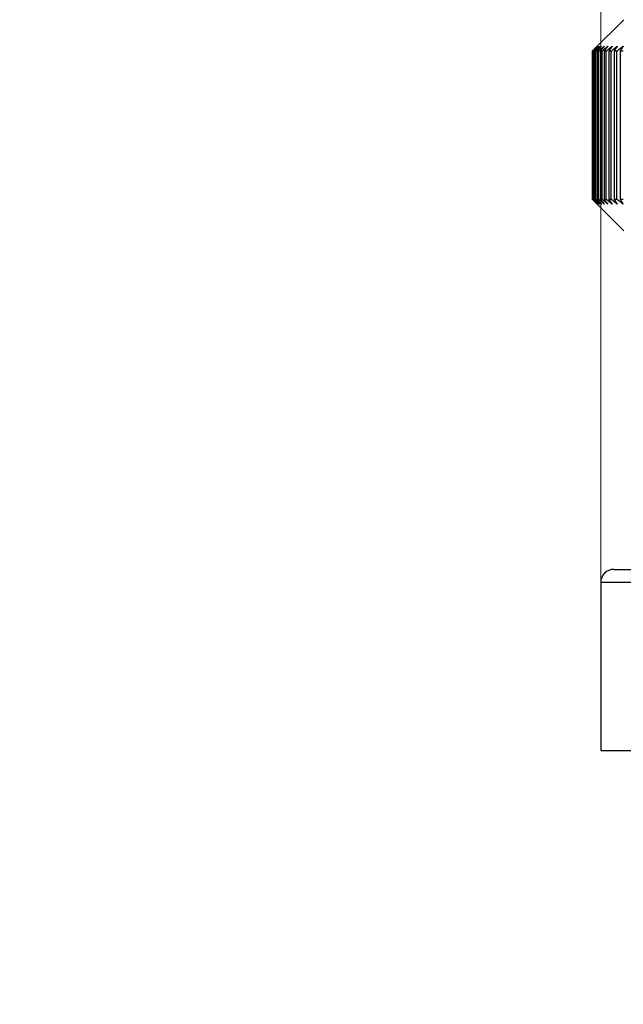
# Model space of a CAD drawing. Units: millimetres. Extents: x 32 to 1156, y 32 to 808.
# Drawn here: x 831 to 867, y 233 to 293 of the extents above; entities that cross this region are included whole.
import ezdxf

# ---------------------------------------------------------------- set-up
doc = ezdxf.new("R2010")
doc.units = ezdxf.units.MM
doc.header["$LTSCALE"] = 4
for name, color, linetype, lineweight, true_color in [('Dimension (ISO)', 7, 'Continuous', 18, 0x00003f), ('Visible (ISO)', 7, 'Continuous', 25, 0x00003f), ('Visible Narrow (ISO)', 7, 'Continuous', 25, 0x00003f)]:
    doc.layers.add(name, color=color, linetype=linetype, lineweight=lineweight, true_color=true_color)
doc.styles.add('Samuel Heath (ISO)', font='tahoma.ttf')
doc.dimstyles.new('Samuel Heath (ISO)', dxfattribs={"dimscale": 4, "dimtxt": 3, "dimasz": 2.5, "dimexe": 1, "dimexo": 1.5, "dimgap": 0.762, "dimtad": 0, "dimtih": 1, "dimtoh": 1, "dimrnd": 1e-08, "dimzin": 0, "dimdsep": 46, "dimtxsty": 'Samuel Heath (ISO)', "dimcen": 0.09, "dimdle": 10, "dimclrd": 256, "dimclre": 256, "dimclrt": 256, "dimazin": 0, "dimtfac": 1, "dimtmove": 0, "dimatfit": 3, "dimfxl": 0, "dimtolj": 1, "dimtzin": 0, "dimlwd": 15, "dimlwe": 15, "dimarcsym": 0})

# ---------------------------------------------------------------- blocks, each defined once
blk = doc.blocks.new('*D11')
at = {"layer": 'Defpoints', "color": 0, "transparency": 16777216}
for p in [(865.89, 360.586), (865.89, 248.586), (921.89, 248.586)]:
    blk.add_point(p, dxfattribs=at)
at = {"layer": 'Dimension (ISO)', "color": 176, "lineweight": 15, "true_color": 0x000080, "transparency": 16777216}
for p, q in [((865.89, 254.586), (865.89, 364.586)), ((921.89, 254.586), (921.89, 364.586)), ((875.89, 360.586), (911.89, 360.586)), ((921.89, 360.586), (940.045, 360.586))]:
    blk.add_line(p, q, dxfattribs=at)
at = {"layer": 'Dimension (ISO)', "color": 176, "true_color": 0x000080, "transparency": 16777216}
for points in [[(875.89, 362.253), (875.89, 358.919), (865.89, 360.586)], [(911.89, 362.253), (911.89, 358.919), (921.89, 360.586)]]:
    blk.add_solid(points, dxfattribs=at)
at = {"layer": 'Dimension (ISO)', "color": 176, "lineweight": 18, "true_color": 0x000080, "transparency": 16777216, "insert": (1027.154, 369.14), "char_height": 12, "attachment_point": 2, "style": 'Samuel Heath (ISO)'}
blk.add_mtext('\\A1; \\fTahoma|b0|i0;\\H12.0000;DRILL HOLE MIN/MAX\\P\\fTahoma|b0|i0;\\H12.0000;Ø31.00 TO Ø40.00', dxfattribs=at)
blk = doc.blocks.new('*D12')
at = {"layer": 'Defpoints', "color": 0, "transparency": 16777216}
for p in [(765.89, 529.501), (765.89, 258.786), (821.89, 258.786)]:
    blk.add_point(p, dxfattribs=at)
at = {"layer": 'Dimension (ISO)', "color": 176, "lineweight": 15, "true_color": 0x000080, "transparency": 16777216}
for p, q in [((765.89, 264.786), (765.89, 533.501)), ((821.89, 264.786), (821.89, 533.501)), ((775.89, 529.501), (811.89, 529.501)), ((821.89, 529.501), (866.176, 529.501))]:
    blk.add_line(p, q, dxfattribs=at)
at = {"layer": 'Dimension (ISO)', "color": 176, "true_color": 0x000080, "transparency": 16777216}
for points in [[(775.89, 531.168), (775.89, 527.834), (765.89, 529.501)], [(811.89, 531.168), (811.89, 527.834), (821.89, 529.501)]]:
    blk.add_solid(points, dxfattribs=at)
at = {"layer": 'Dimension (ISO)', "color": 176, "lineweight": 18, "true_color": 0x000080, "transparency": 16777216, "insert": (953.285, 538.055), "char_height": 12, "attachment_point": 2, "style": 'Samuel Heath (ISO)'}
blk.add_mtext('\\A1; \\fTahoma|b0|i0;\\H12.0000;DRILL HOLE MIN/MAX\\P\\fTahoma|b0|i0;\\H12.0000;Ø34.00 TO Ø46.00', dxfattribs=at)

msp = doc.modelspace()

# ---------------------------------------------------------------- linework, layer by layer
at = {"layer": 'Visible (ISO)'}
for p, q in [((867.3018, 292.998), (865.3995, 291.0957)), ((865.3897, 282.0859), (865.3897, 291.0859)), ((865.4127, 291.0859), (865.3957, 291.0859)), ((865.3957, 291.0859), (865.3957, 282.0859)), ((865.4127, 282.0859), (865.4127, 291.0859)), ((865.4825, 291.0859), (865.4429, 291.0859)), ((865.4429, 291.0859), (865.4429, 282.0859)), ((865.4825, 282.0859), (865.4825, 291.0859)), ((865.599, 291.0859), (865.5369, 291.0859)), ((865.5369, 291.0859), (865.5369, 282.0859)), ((865.599, 282.0859), (865.599, 291.0859)), ((865.7619, 291.0859), (865.6774, 291.0859)), ((865.6774, 291.0859), (865.6774, 282.0859)), ((865.7619, 282.0859), (865.7619, 291.0859)), ((865.9711, 291.0859), (865.8643, 291.0859)), ((865.8643, 291.0859), (865.8643, 282.0859)), ((865.9711, 282.0859), (865.9711, 291.0859)), ((866.2262, 291.0859), (866.0972, 291.0859)), ((866.0972, 291.0859), (866.0972, 282.0859)), ((866.2262, 282.0859), (866.2262, 291.0859)), ((866.5267, 291.0859), (866.3758, 291.0859)), ((866.3758, 291.0859), (866.3758, 282.0859)), ((866.5267, 282.0859), (866.5267, 291.0859)), ((866.8721, 291.0859), (866.6996, 291.0859)), ((866.6996, 291.0859), (866.6996, 282.0859)), ((866.8721, 282.0859), (866.8721, 291.0859)), ((867.262, 291.0859), (867.068, 291.0859)), ((867.068, 291.0859), (867.068, 282.0859)), ((865.3957, 282.0859), (865.4127, 282.0859)), ((867.3018, 280.1738), (865.3995, 282.0761)), ((865.4429, 282.0859), (865.4825, 282.0859)), ((865.5369, 282.0859), (865.599, 282.0859)), ((865.6774, 282.0859), (865.7619, 282.0859)), ((865.8643, 282.0859), (865.9711, 282.0859)), ((866.0972, 282.0859), (866.2262, 282.0859)), ((866.3758, 282.0859), (866.5267, 282.0859)), ((866.6996, 282.0859), (866.8721, 282.0859)), ((867.068, 282.0859), (867.262, 282.0859)), ((866.6897, 259.5859), (921.0897, 259.5859)), ((865.8897, 258.7859), (865.8897, 248.5859)), ((865.8897, 248.5859), (921.8897, 248.5859))]:
    msp.add_line(p, q, dxfattribs=at)
msp.add_arc((866.6897, 258.7859), 0.8, 90, 180, dxfattribs=at)
for points, weights in [([(865.3897, 291.0859), (865.5412, 291.2375), (865.6911, 291.3859)], [1, 1.00002770502, 1]), ([(865.6911, 291.3859), (865.5442, 291.2375), (865.3957, 291.0859)], [1, 1.00002770502, 1]), ([(865.4127, 291.0859), (865.5701, 291.2375), (865.7259, 291.3859)], [1, 1.000027705, 1]), ([(865.7259, 291.3859), (865.5851, 291.2375), (865.4429, 291.0859)], [1, 1.00002770503, 1]), ([(865.4825, 291.0859), (865.6455, 291.2375), (865.8069, 291.3859)], [1, 1.00002770502, 1]), ([(865.8069, 291.3859), (865.6726, 291.2375), (865.5369, 291.0859)], [1, 1.00002770503, 1]), ([(865.599, 291.0859), (865.7674, 291.2375), (865.934, 291.3859)], [1, 1.00002770504, 1]), ([(865.934, 291.3859), (865.8064, 291.2375), (865.6774, 291.0859)], [1, 1.00002770503, 1]), ([(865.7619, 291.0859), (865.9355, 291.2375), (866.1071, 291.3859)], [1, 1.000027705, 1]), ([(866.1071, 291.3859), (865.9863, 291.2375), (865.8643, 291.0859)], [1, 1.00002770499, 1]), ([(865.9711, 291.0859), (866.1494, 291.2375), (866.3259, 291.3859)], [1, 1.00002770502, 1]), ([(866.3259, 291.3859), (866.2121, 291.2375), (866.0972, 291.0859)], [1, 1.00002770502, 1]), ([(866.2262, 291.0859), (866.409, 291.2375), (866.5899, 291.3859)], [1, 1.000027705, 1]), ([(866.5899, 291.3859), (866.4834, 291.2375), (866.3758, 291.0859)], [1, 1.00002770505, 1]), ([(866.5267, 291.0859), (866.7137, 291.2375), (866.8988, 291.3859)], [1, 1.00002770501, 1]), ([(866.8988, 291.3859), (866.7997, 291.2375), (866.6996, 291.0859)], [1, 1.00002770502, 1]), ([(866.8721, 291.0859), (867.0631, 291.2375), (867.252, 291.3859)], [1, 1.00002770504, 1]), ([(867.252, 291.3859), (867.1605, 291.2375), (867.068, 291.0859)], [1, 1.00002770503, 1]), ([(865.6911, 281.7859), (865.5412, 281.9343), (865.3897, 282.0859)], [1, 1.00002770503, 1]), ([(865.3957, 282.0859), (865.5442, 281.9343), (865.6911, 281.7859)], [1, 1.00002770504, 1]), ([(865.7259, 281.7859), (865.5701, 281.9343), (865.4127, 282.0859)], [1, 1.00002770499, 1]), ([(865.4429, 282.0859), (865.5851, 281.9343), (865.7259, 281.7859)], [1, 1.00002770504, 1]), ([(865.8069, 281.7859), (865.6455, 281.9343), (865.4825, 282.0859)], [1, 1.00002770501, 1]), ([(865.5369, 282.0859), (865.6726, 281.9343), (865.8069, 281.7859)], [1, 1.00002770502, 1]), ([(865.934, 281.7859), (865.7674, 281.9343), (865.599, 282.0859)], [1, 1.00002770497, 1]), ([(865.6774, 282.0859), (865.8064, 281.9343), (865.934, 281.7859)], [1, 1.00002770502, 1]), ([(866.1071, 281.7859), (865.9355, 281.9343), (865.7619, 282.0859)], [1, 1.00002770502, 1]), ([(865.8643, 282.0859), (865.9863, 281.9343), (866.1071, 281.7859)], [1, 1.00002770502, 1]), ([(866.3259, 281.7859), (866.1494, 281.9343), (865.9711, 282.0859)], [1, 1.000027705, 1]), ([(866.0972, 282.0859), (866.2121, 281.9343), (866.3259, 281.7859)], [1, 1.000027705, 1]), ([(866.5899, 281.7859), (866.409, 281.9343), (866.2262, 282.0859)], [1, 1.00002770502, 1]), ([(866.3758, 282.0859), (866.4834, 281.9343), (866.5899, 281.7859)], [1, 1.00002770503, 1]), ([(866.8988, 281.7859), (866.7137, 281.9343), (866.5267, 282.0859)], [1, 1.00002770499, 1]), ([(866.6996, 282.0859), (866.7997, 281.9343), (866.8988, 281.7859)], [1, 1.00002770503, 1]), ([(867.252, 281.7859), (867.0631, 281.9343), (866.8721, 282.0859)], [1, 1.00002770501, 1]), ([(867.068, 282.0859), (867.1605, 281.9343), (867.252, 281.7859)], [1, 1.00002770503, 1])]:
    msp.add_rational_spline(points, weights, degree=2, dxfattribs=at)
at = {"layer": 'Visible Narrow (ISO)'}
msp.add_line((921.8897, 258.7859), (865.8897, 258.7859), dxfattribs=at)

# ---------------------------------------------------------------- dimensions: what is measured, and where the dimension line sits
at = {"layer": 'Dimension (ISO)', "color": 176, "lineweight": 18, "true_color": 0x000080}
dim = msp.add_linear_dim(base=(765.8897, 529.5009), p1=(821.8897, 258.7859), p2=(765.8897, 258.7859), text=' \\fTahoma|b0|i0;\\H12.0000;DRILL HOLE MIN/MAX\\P\\fTahoma|b0|i0;\\H12.0000;Ø34.00 TO Ø46.00', dimstyle='Samuel Heath (ISO)', override={"dimgap": 0.762, "dimtih": 0, "dimtoh": 0, "dimdec": 2, "dimtol": 0, "dimlim": 0, "dimtp": 0, "dimtm": 0, "dimtdec": 2, "dimtofl": 0, "dimatfit": 2, "dimtvp": -0.25}, dxfattribs=at)
dim.commit()
dim.dimension.update_dxf_attribs({"geometry": '*D12', "text_midpoint": (953.2849, 529.5009), "dimtype": 160})
dim = msp.add_linear_dim(base=(865.8897, 360.5859), p1=(921.8897, 248.5859), p2=(865.8897, 248.5859), angle=180, text=' \\fTahoma|b0|i0;\\H12.0000;DRILL HOLE MIN/MAX\\P\\fTahoma|b0|i0;\\H12.0000;Ø31.00 TO Ø40.00', dimstyle='Samuel Heath (ISO)', override={"dimgap": 0.762, "dimtih": 0, "dimtoh": 0, "dimdec": 2, "dimtol": 0, "dimlim": 0, "dimtp": 0, "dimtm": 0, "dimtdec": 2, "dimtofl": 0, "dimatfit": 2, "dimtvp": -0.25}, dxfattribs=at)
dim.commit()
dim.dimension.update_dxf_attribs({"geometry": '*D11', "text_midpoint": (1027.1538, 360.5859), "dimtype": 160})

doc.saveas('drawing.dxf')
